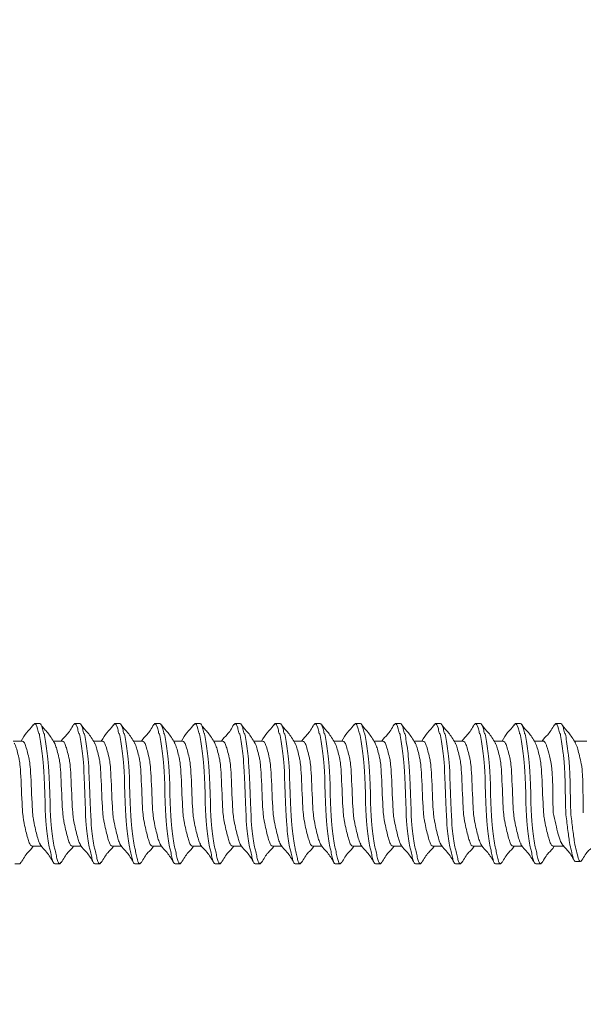
# Model space of a CAD drawing. Units: inches. Extents: x 0 to 36421, y -3 to 11861.
# Drawn here: x 36028 to 36029, y 11849 to 11850 of the extents above; entities that cross this region are included whole.
import ezdxf
from ezdxf.enums import TextEntityAlignment as Align

# ---------------------------------------------------------------- set-up
doc = ezdxf.new("R2018")
doc.units = ezdxf.units.IN
doc.header["$MEASUREMENT"] = 0
doc.linetypes.add('SLD-Solid', pattern=[0])
doc.layers.get('0').update_dxf_attribs({"lineweight": 0})
doc.styles.get("Standard").update_dxf_attribs({"font": 'arial.ttf'})

# ---------------------------------------------------------------- blocks, each defined once
blk = doc.blocks.new('*U1009')
at = {"lineweight": 0, "flags": 104}
for tag, p in [('FASTOC2', (-0.06304, 0.12524)), ('FASTOC3', (-0.06094, -0.03322))]:
    blk.add_attdef(tag, text='', height=0.09375, dxfattribs=at).set_placement(p, align=Align.TOP_RIGHT)
at = {"lineweight": 0}
blk.add_attdef('1', text='', height=0.09375, dxfattribs=at).set_placement((0.14394, -0.04494), align=Align.CENTER)
blk = doc.blocks.new('*U1048')
at = {"lineweight": 0, "flags": 104}
for tag, p in [('FASTOC2', (-0.06304, 0.12524)), ('FASTOC3', (-0.06094, -0.03322))]:
    blk.add_attdef(tag, text='', height=0.09375, dxfattribs=at).set_placement(p, align=Align.TOP_RIGHT)
at = {"lineweight": 0}
blk.add_attdef('1', text='', height=0.09375, dxfattribs=at).set_placement((0.14394, -0.04494), align=Align.CENTER)
blk = doc.blocks.new('1_4-14x 2 PH #3 Pt')
at = {"color": 7, "linetype": 'SLD-Solid', "lineweight": 0}
for p, q in [((-0.125, -0.5805), (-0.125, -0.5716)), ((0.0938, -0.5849), (0.0938, -0.569)), ((-0.1222, -0.583), (-0.125, -0.5805)), ((-0.0938, -0.6028), (-0.0938, -0.6187)), ((0.125, -0.6073), (0.1222, -0.6047)), ((0.125, -0.6073), (0.125, -0.6162)), ((-0.125, -0.6519), (-0.125, -0.643)), ((0.0938, -0.6564), (0.0938, -0.6405)), ((-0.1222, -0.6544), (-0.125, -0.6519)), ((-0.0938, -0.6743), (-0.0938, -0.6902)), ((0.125, -0.6787), (0.1225, -0.6764)), ((0.125, -0.6787), (0.125, -0.6876)), ((-0.125, -0.7233), (-0.125, -0.7144)), ((0.0938, -0.7278), (0.0938, -0.7119)), ((-0.1223, -0.7258), (-0.125, -0.7233)), ((-0.0938, -0.7457), (-0.0938, -0.7616)), ((0.125, -0.7501), (0.1222, -0.7476)), ((0.125, -0.7501), (0.125, -0.7591)), ((-0.125, -0.7948), (-0.125, -0.7858)), ((0.0938, -0.7992), (0.0938, -0.7833)), ((-0.1222, -0.7973), (-0.125, -0.7948)), ((-0.0938, -0.8171), (-0.0938, -0.833)), ((0.125, -0.8216), (0.1225, -0.8193)), ((0.125, -0.8216), (0.125, -0.8305)), ((-0.125, -0.8662), (-0.125, -0.8573)), ((0.0938, -0.8706), (0.0938, -0.8547)), ((-0.1223, -0.8687), (-0.125, -0.8662)), ((-0.0938, -0.8885), (-0.0938, -0.9044)), ((0.125, -0.893), (0.1222, -0.8905)), ((0.125, -0.893), (0.125, -0.9019)), ((-0.125, -0.9376), (-0.125, -0.9287)), ((0.0938, -0.9421), (0.0938, -0.9262)), ((-0.1222, -0.9401), (-0.125, -0.9376)), ((-0.0938, -0.96), (-0.0938, -0.9759)), ((0.125, -0.9644), (0.1225, -0.9621)), ((0.125, -0.9644), (0.125, -0.9733)), ((-0.125, -1.0091), (-0.125, -1.0001)), ((0.0938, -1.0135), (0.0938, -0.9976)), ((-0.1223, -1.0115), (-0.125, -1.0091)), ((-0.0938, -1.0314), (-0.0938, -1.0473)), ((0.125, -1.0358), (0.1222, -1.0333)), ((0.125, -1.0358), (0.125, -1.0448)), ((0.0938, -1.0849), (0.0938, -1.069)), ((-0.125, -1.0805), (-0.125, -1.0716)), ((-0.1222, -1.083), (-0.125, -1.0805)), ((-0.0938, -1.1028), (-0.0938, -1.1187)), ((0.125, -1.1073), (0.1225, -1.105)), ((0.125, -1.1073), (0.125, -1.1162)), ((0.0938, -1.1564), (0.0938, -1.1405)), ((-0.125, -1.1519), (-0.125, -1.143)), ((-0.1223, -1.1544), (-0.125, -1.1519)), ((-0.0938, -1.1743), (-0.0938, -1.1902)), ((0.125, -1.1787), (0.1222, -1.1762)), ((0.125, -1.1787), (0.125, -1.1876)), ((-0.125, -1.2233), (-0.125, -1.2144)), ((-0.1222, -1.2259), (-0.125, -1.2233)), ((0.0938, -1.2278), (0.0938, -1.2119)), ((-0.0938, -1.2457), (-0.0938, -1.2616)), ((0.125, -1.2501), (0.1225, -1.2478)), ((0.125, -1.2501), (0.125, -1.2591)), ((-0.125, -1.2948), (-0.125, -1.2858)), ((-0.1223, -1.2972), (-0.125, -1.2948)), ((0.0938, -1.2992), (0.0938, -1.2833)), ((-0.0938, -1.3171), (-0.0938, -1.333)), ((0.125, -1.3216), (0.1222, -1.319)), ((0.125, -1.3216), (0.125, -1.3305)), ((-0.125, -1.3662), (-0.125, -1.3573)), ((-0.1222, -1.3687), (-0.125, -1.3662)), ((0.0938, -1.3706), (0.0938, -1.3547)), ((-0.0938, -1.3885), (-0.0938, -1.4044)), ((0.125, -1.393), (0.1225, -1.3907)), ((0.125, -1.393), (0.125, -1.4019)), ((-0.125, -1.4376), (-0.125, -1.4287)), ((-0.1223, -1.4401), (-0.125, -1.4376)), ((0.0938, -1.4421), (0.0938, -1.4262)), ((-0.0938, -1.46), (-0.0938, -1.4759)), ((0.125, -1.4644), (0.1223, -1.4619)), ((0.125, -1.4644), (0.125, -1.4733)), ((-0.125, -1.5091), (-0.125, -1.5001)), ((-0.1225, -1.5113), (-0.125, -1.5091)), ((0.0938, -1.5135), (0.0938, -1.4976)), ((-0.0938, -1.5314), (-0.0938, -1.5491)), ((0.125, -1.5358), (0.1224, -1.5335)), ((0.125, -1.5358), (0.125, -1.5448)), ((-0.1209, -1.5712), (-0.1209, -1.5801)), ((0.0938, -1.5915), (0.0938, -1.569))]:
    blk.add_line(p, q, dxfattribs=at)
for points, knots in [([(-0.0938, -0.6028), (-0.0933, -0.6018), (-0.0925, -0.5997), (-0.0863, -0.5969), (-0.0768, -0.5941), (-0.0642, -0.5909), (-0.0495, -0.5878), (-0.0339, -0.585), (0.0495, -0.5822), (0.0642, -0.579), (0.0767, -0.5759), (0.0858, -0.5733), (0.0889, -0.5716), (0.0902, -0.5709)], [0, 0, 0, 0, 0.094818, 0.186178, 0.277537, 0.372356, 0.467174, 0.558533, 0.649893, 0.744711, 0.839529, 0.930889, 1, 1, 1, 1]), ([(-0.1228, -0.583), (-0.1161, -0.5869), (-0.1038, -0.5941), (-0.0992, -0.6014), (-0.0938, -0.6047)], [0, 0, 0, 0, 0.549363, 1, 1, 1, 1]), ([(-0.0902, -0.6168), (-0.0889, -0.6161), (-0.0858, -0.6144), (-0.0767, -0.6119), (-0.0642, -0.6087), (-0.0495, -0.6056), (-0.0339, -0.6028), (0.0495, -0.6), (0.0642, -0.5968), (0.0768, -0.5937), (0.0863, -0.5909), (0.0925, -0.5881), (0.0933, -0.586), (0.0938, -0.5849)], [0, 0, 0, 0, 0.069134, 0.160491, 0.255307, 0.350123, 0.44148, 0.532838, 0.627653, 0.722469, 0.813827, 0.905184, 1, 1, 1, 1]), ([(0.1228, -0.6047), (0.1161, -0.6008), (0.1113, -0.5936), (0.0992, -0.5863), (0.0938, -0.583)], [0, 0, 0, 0, 0.5462958, 1, 1, 1, 1]), ([(-0.125, -0.643), (-0.125, -0.6414), (-0.1223, -0.6398), (-0.1149, -0.6377), (-0.112, -0.637), (-0.1051, -0.6357), (-0.101, -0.635), (-0.0948, -0.6327), (-0.0835, -0.6311), (-0.0592, -0.6279), (-0.0462, -0.6264), (0.0462, -0.6238), (0.0592, -0.6223), (0.0835, -0.6192), (0.0948, -0.6176), (0.1085, -0.6153), (0.1051, -0.6146), (0.112, -0.6132), (0.1149, -0.6126), (0.1223, -0.6105), (0.125, -0.6089), (0.125, -0.6073)], [0, 0, 0, 0, 0.125, 0.125, 0.1875, 0.1875, 0.25, 0.25, 0.375, 0.375, 0.5, 0.5, 0.625, 0.625, 0.75, 0.75, 0.8125, 0.8125, 0.875, 0.875, 1, 1, 1, 1]), ([(-0.125, -0.6519), (-0.125, -0.6503), (-0.1223, -0.6487), (-0.1149, -0.6466), (-0.112, -0.646), (-0.1051, -0.6446), (-0.101, -0.6439), (-0.0948, -0.6416), (-0.0835, -0.64), (-0.0592, -0.6368), (-0.0462, -0.6353), (0.0462, -0.6328), (0.0592, -0.6313), (0.0835, -0.6281), (0.0948, -0.6265), (0.1085, -0.6242), (0.1051, -0.6235), (0.112, -0.6221), (0.1149, -0.6215), (0.1223, -0.6194), (0.125, -0.6178), (0.125, -0.6162)], [0, 0, 0, 0, 0.125, 0.125, 0.1875, 0.1875, 0.25, 0.25, 0.375, 0.375, 0.5, 0.5, 0.625, 0.625, 0.75, 0.75, 0.8125, 0.8125, 0.875, 0.875, 1, 1, 1, 1]), ([(-0.0904, -0.6167), (-0.097, -0.6207), (-0.1028, -0.6287), (-0.1162, -0.6366), (-0.1229, -0.6405)], [0, 0, 0, 0, 0.496836, 1, 1, 1, 1]), ([(0.0904, -0.6425), (0.097, -0.6385), (0.1103, -0.6305), (0.1162, -0.6226), (0.1229, -0.6186)], [0, 0, 0, 0, 0.496796, 1, 1, 1, 1]), ([(-0.0938, -0.6743), (-0.0933, -0.6732), (-0.0925, -0.6711), (-0.0863, -0.6683), (-0.0768, -0.6655), (-0.0642, -0.6624), (-0.0495, -0.6592), (-0.0339, -0.6564), (0.0495, -0.6536), (0.0642, -0.6504), (0.0767, -0.6473), (0.0858, -0.6447), (0.0889, -0.6431), (0.0902, -0.6424)], [0, 0, 0, 0, 0.094818, 0.186178, 0.277537, 0.372356, 0.467174, 0.558533, 0.649893, 0.744711, 0.839529, 0.930889, 1, 1, 1, 1]), ([(-0.1228, -0.6544), (-0.1161, -0.6584), (-0.1038, -0.6656), (-0.0992, -0.6729), (-0.0938, -0.6762)], [0, 0, 0, 0, 0.549363, 1, 1, 1, 1]), ([(-0.0909, -0.6886), (-0.0894, -0.6878), (-0.0861, -0.686), (-0.0767, -0.6833), (-0.0642, -0.6802), (-0.0495, -0.677), (-0.0339, -0.6742), (0.0495, -0.6714), (0.0642, -0.6683), (0.0768, -0.6651), (0.0863, -0.6623), (0.0925, -0.6595), (0.0933, -0.6574), (0.0938, -0.6564)], [0, 0, 0, 0, 0.079271, 0.169634, 0.263417, 0.3572, 0.447563, 0.537925, 0.631708, 0.725492, 0.815854, 0.906217, 1, 1, 1, 1]), ([(0.1232, -0.6764), (0.1165, -0.6725), (0.1041, -0.6652), (0.0993, -0.6578), (0.0938, -0.6544)], [0, 0, 0, 0, 0.544144, 1, 1, 1, 1]), ([(-0.125, -0.7144), (-0.125, -0.7128), (-0.1223, -0.7112), (-0.1149, -0.7091), (-0.112, -0.7085), (-0.1051, -0.7071), (-0.101, -0.7064), (-0.0948, -0.7041), (-0.0835, -0.7025), (-0.0592, -0.6993), (-0.0462, -0.6978), (0.0462, -0.6953), (0.0592, -0.6938), (0.0835, -0.6906), (0.0948, -0.689), (0.1085, -0.6867), (0.1051, -0.686), (0.112, -0.6846), (0.1149, -0.684), (0.1223, -0.6819), (0.125, -0.6803), (0.125, -0.6787)], [0, 0, 0, 0, 0.125, 0.125, 0.1875, 0.1875, 0.25, 0.25, 0.375, 0.375, 0.5, 0.5, 0.625, 0.625, 0.75, 0.75, 0.8125, 0.8125, 0.875, 0.875, 1, 1, 1, 1]), ([(-0.125, -0.7233), (-0.125, -0.7217), (-0.1223, -0.7202), (-0.1149, -0.718), (-0.112, -0.7174), (-0.1051, -0.7161), (-0.101, -0.7153), (-0.0948, -0.7131), (-0.0835, -0.7114), (-0.0592, -0.7083), (-0.0462, -0.7068), (0.0462, -0.7042), (0.0592, -0.7027), (0.0835, -0.6995), (0.0948, -0.6979), (0.1085, -0.6956), (0.1051, -0.6949), (0.112, -0.6936), (0.1149, -0.6929), (0.1223, -0.6908), (0.125, -0.6892), (0.125, -0.6876)], [0, 0, 0, 0, 0.125, 0.125, 0.1875, 0.1875, 0.25, 0.25, 0.375, 0.375, 0.5, 0.5, 0.625, 0.625, 0.75, 0.75, 0.8125, 0.8125, 0.875, 0.875, 1, 1, 1, 1]), ([(-0.091, -0.6885), (-0.0976, -0.6925), (-0.1033, -0.7004), (-0.1165, -0.7082), (-0.1232, -0.7121)], [0, 0, 0, 0, 0.4976559, 1, 1, 1, 1]), ([(0.0906, -0.7138), (0.0971, -0.7099), (0.1102, -0.7019), (0.1161, -0.6941), (0.1227, -0.6902)], [0, 0, 0, 0, 0.49755, 1, 1, 1, 1]), ([(-0.0938, -0.7457), (-0.0933, -0.7446), (-0.0925, -0.7425), (-0.0863, -0.7397), (-0.0768, -0.7369), (-0.0642, -0.7338), (-0.0495, -0.7306), (-0.0339, -0.7278), (0.0495, -0.725), (0.0642, -0.7219), (0.0767, -0.7187), (0.0859, -0.7161), (0.089, -0.7145), (0.0903, -0.7137)], [0, 0, 0, 0, 0.094617, 0.185783, 0.276949, 0.371566, 0.466183, 0.557349, 0.648515, 0.743132, 0.83775, 0.928916, 1, 1, 1, 1]), ([(-0.1229, -0.7258), (-0.1162, -0.7297), (-0.104, -0.7369), (-0.0993, -0.7443), (-0.0938, -0.7476)], [0, 0, 0, 0, 0.541971, 1, 1, 1, 1]), ([(-0.0902, -0.7597), (-0.0889, -0.759), (-0.0858, -0.7573), (-0.0767, -0.7547), (-0.0642, -0.7516), (-0.0495, -0.7484), (-0.0339, -0.7456), (0.0495, -0.7428), (0.0642, -0.7397), (0.0768, -0.7365), (0.0863, -0.7337), (0.0925, -0.7309), (0.0933, -0.7288), (0.0938, -0.7278)], [0, 0, 0, 0, 0.069134, 0.160491, 0.255307, 0.350123, 0.44148, 0.532838, 0.627653, 0.722469, 0.813827, 0.905184, 1, 1, 1, 1]), ([(0.1228, -0.7476), (0.1161, -0.7437), (0.1113, -0.7365), (0.0992, -0.7292), (0.0938, -0.7259)], [0, 0, 0, 0, 0.5462958, 1, 1, 1, 1]), ([(-0.125, -0.7858), (-0.125, -0.7842), (-0.1223, -0.7827), (-0.1149, -0.7805), (-0.112, -0.7799), (-0.1051, -0.7786), (-0.101, -0.7778), (-0.0948, -0.7756), (-0.0835, -0.7739), (-0.0592, -0.7708), (-0.0462, -0.7693), (0.0462, -0.7667), (0.0592, -0.7652), (0.0835, -0.762), (0.0948, -0.7604), (0.1085, -0.7581), (0.1051, -0.7574), (0.112, -0.7561), (0.1149, -0.7554), (0.1223, -0.7533), (0.125, -0.7517), (0.125, -0.7501)], [0, 0, 0, 0, 0.125, 0.125, 0.1875, 0.1875, 0.25, 0.25, 0.375, 0.375, 0.5, 0.5, 0.625, 0.625, 0.75, 0.75, 0.8125, 0.8125, 0.875, 0.875, 1, 1, 1, 1]), ([(-0.125, -0.7948), (-0.125, -0.7932), (-0.1223, -0.7916), (-0.1149, -0.7895), (-0.112, -0.7888), (-0.1051, -0.7875), (-0.101, -0.7868), (-0.0948, -0.7845), (-0.0835, -0.7829), (-0.0592, -0.7797), (-0.0462, -0.7782), (0.0462, -0.7756), (0.0592, -0.7741), (0.0835, -0.771), (0.0948, -0.7693), (0.1085, -0.7671), (0.1051, -0.7663), (0.112, -0.765), (0.1149, -0.7644), (0.1223, -0.7622), (0.125, -0.7606), (0.125, -0.7591)], [0, 0, 0, 0, 0.125, 0.125, 0.1875, 0.1875, 0.25, 0.25, 0.375, 0.375, 0.5, 0.5, 0.625, 0.625, 0.75, 0.75, 0.8125, 0.8125, 0.875, 0.875, 1, 1, 1, 1]), ([(-0.0904, -0.7596), (-0.097, -0.7636), (-0.1028, -0.7716), (-0.1162, -0.7794), (-0.1229, -0.7834)], [0, 0, 0, 0, 0.496836, 1, 1, 1, 1]), ([(0.0904, -0.7853), (0.097, -0.7813), (0.1103, -0.7733), (0.1162, -0.7654), (0.1229, -0.7615)], [0, 0, 0, 0, 0.496796, 1, 1, 1, 1]), ([(-0.0938, -0.8171), (-0.0933, -0.8161), (-0.0925, -0.814), (-0.0863, -0.8112), (-0.0768, -0.8084), (-0.0642, -0.8052), (-0.0495, -0.8021), (-0.0339, -0.7993), (0.0495, -0.7965), (0.0642, -0.7933), (0.0767, -0.7902), (0.0858, -0.7876), (0.0889, -0.7859), (0.0902, -0.7852)], [0, 0, 0, 0, 0.094818, 0.186178, 0.277537, 0.372356, 0.467174, 0.558533, 0.649893, 0.744711, 0.839529, 0.930889, 1, 1, 1, 1]), ([(-0.1228, -0.7973), (-0.1161, -0.8012), (-0.1038, -0.8084), (-0.0992, -0.8157), (-0.0938, -0.819)], [0, 0, 0, 0, 0.549363, 1, 1, 1, 1]), ([(-0.0909, -0.8314), (-0.0894, -0.8306), (-0.0861, -0.8288), (-0.0767, -0.8262), (-0.0642, -0.823), (-0.0495, -0.8199), (-0.0339, -0.8171), (0.0495, -0.8143), (0.0642, -0.8111), (0.0768, -0.808), (0.0863, -0.8052), (0.0925, -0.8024), (0.0933, -0.8003), (0.0938, -0.7992)], [0, 0, 0, 0, 0.079271, 0.169634, 0.263417, 0.3572, 0.447563, 0.537925, 0.631708, 0.725492, 0.815854, 0.906217, 1, 1, 1, 1]), ([(0.1232, -0.8193), (0.1165, -0.8153), (0.1041, -0.8081), (0.0993, -0.8007), (0.0938, -0.7973)], [0, 0, 0, 0, 0.544144, 1, 1, 1, 1]), ([(-0.125, -0.8573), (-0.125, -0.8557), (-0.1223, -0.8541), (-0.1149, -0.852), (-0.112, -0.8513), (-0.1051, -0.85), (-0.101, -0.8493), (-0.0948, -0.847), (-0.0835, -0.8454), (-0.0592, -0.8422), (-0.0462, -0.8407), (0.0462, -0.8381), (0.0592, -0.8366), (0.0835, -0.8335), (0.0948, -0.8318), (0.1085, -0.8296), (0.1051, -0.8288), (0.112, -0.8275), (0.1149, -0.8269), (0.1223, -0.8247), (0.125, -0.8231), (0.125, -0.8216)], [0, 0, 0, 0, 0.125, 0.125, 0.1875, 0.1875, 0.25, 0.25, 0.375, 0.375, 0.5, 0.5, 0.625, 0.625, 0.75, 0.75, 0.8125, 0.8125, 0.875, 0.875, 1, 1, 1, 1]), ([(-0.125, -0.8662), (-0.125, -0.8646), (-0.1223, -0.863), (-0.1149, -0.8609), (-0.112, -0.8603), (-0.1051, -0.8589), (-0.101, -0.8582), (-0.0948, -0.8559), (-0.0835, -0.8543), (-0.0592, -0.8511), (-0.0462, -0.8496), (0.0462, -0.8471), (0.0592, -0.8455), (0.0835, -0.8424), (0.0948, -0.8408), (0.1085, -0.8385), (0.1051, -0.8378), (0.112, -0.8364), (0.1149, -0.8358), (0.1223, -0.8337), (0.125, -0.8321), (0.125, -0.8305)], [0, 0, 0, 0, 0.125, 0.125, 0.1875, 0.1875, 0.25, 0.25, 0.375, 0.375, 0.5, 0.5, 0.625, 0.625, 0.75, 0.75, 0.8125, 0.8125, 0.875, 0.875, 1, 1, 1, 1]), ([(-0.091, -0.8314), (-0.0976, -0.8353), (-0.1033, -0.8432), (-0.1165, -0.8511), (-0.1232, -0.855)], [0, 0, 0, 0, 0.4976559, 1, 1, 1, 1]), ([(0.0906, -0.8567), (0.0971, -0.8527), (0.1102, -0.8448), (0.1161, -0.8369), (0.1227, -0.833)], [0, 0, 0, 0, 0.49755, 1, 1, 1, 1]), ([(-0.0938, -0.8885), (-0.0933, -0.8875), (-0.0925, -0.8854), (-0.0863, -0.8826), (-0.0768, -0.8798), (-0.0642, -0.8766), (-0.0495, -0.8735), (-0.0339, -0.8707), (0.0495, -0.8679), (0.0642, -0.8647), (0.0767, -0.8616), (0.0859, -0.859), (0.089, -0.8573), (0.0903, -0.8566)], [0, 0, 0, 0, 0.094617, 0.185783, 0.276949, 0.371566, 0.466183, 0.557349, 0.648515, 0.743132, 0.83775, 0.928916, 1, 1, 1, 1]), ([(-0.1229, -0.8687), (-0.1162, -0.8726), (-0.104, -0.8798), (-0.0993, -0.8871), (-0.0938, -0.8905)], [0, 0, 0, 0, 0.541971, 1, 1, 1, 1]), ([(-0.0902, -0.9025), (-0.0889, -0.9018), (-0.0858, -0.9002), (-0.0767, -0.8976), (-0.0642, -0.8944), (-0.0495, -0.8913), (-0.0339, -0.8885), (0.0495, -0.8857), (0.0642, -0.8825), (0.0768, -0.8794), (0.0863, -0.8766), (0.0925, -0.8738), (0.0933, -0.8717), (0.0938, -0.8706)], [0, 0, 0, 0, 0.069134, 0.160491, 0.255307, 0.350123, 0.44148, 0.532838, 0.627653, 0.722469, 0.813827, 0.905184, 1, 1, 1, 1]), ([(0.1228, -0.8905), (0.1161, -0.8865), (0.1113, -0.8793), (0.0992, -0.872), (0.0938, -0.8687)], [0, 0, 0, 0, 0.5462958, 1, 1, 1, 1]), ([(-0.125, -0.9287), (-0.125, -0.9271), (-0.1223, -0.9255), (-0.1149, -0.9234), (-0.112, -0.9228), (-0.1051, -0.9214), (-0.101, -0.9207), (-0.0948, -0.9184), (-0.0835, -0.9168), (-0.0592, -0.9136), (-0.0462, -0.9121), (0.0462, -0.9096), (0.0592, -0.908), (0.0835, -0.9049), (0.0948, -0.9033), (0.1085, -0.901), (0.1051, -0.9003), (0.112, -0.8989), (0.1149, -0.8983), (0.1223, -0.8962), (0.125, -0.8946), (0.125, -0.893)], [0, 0, 0, 0, 0.125, 0.125, 0.1875, 0.1875, 0.25, 0.25, 0.375, 0.375, 0.5, 0.5, 0.625, 0.625, 0.75, 0.75, 0.8125, 0.8125, 0.875, 0.875, 1, 1, 1, 1]), ([(-0.125, -0.9376), (-0.125, -0.936), (-0.1223, -0.9344), (-0.1149, -0.9323), (-0.112, -0.9317), (-0.1051, -0.9303), (-0.101, -0.9296), (-0.0948, -0.9273), (-0.0835, -0.9257), (-0.0592, -0.9226), (-0.0462, -0.9211), (0.0462, -0.9185), (0.0592, -0.917), (0.0835, -0.9138), (0.0948, -0.9122), (0.1085, -0.9099), (0.1051, -0.9092), (0.112, -0.9078), (0.1149, -0.9072), (0.1223, -0.9051), (0.125, -0.9035), (0.125, -0.9019)], [0, 0, 0, 0, 0.125, 0.125, 0.1875, 0.1875, 0.25, 0.25, 0.375, 0.375, 0.5, 0.5, 0.625, 0.625, 0.75, 0.75, 0.8125, 0.8125, 0.875, 0.875, 1, 1, 1, 1]), ([(-0.0904, -0.9024), (-0.097, -0.9064), (-0.1028, -0.9144), (-0.1162, -0.9223), (-0.1229, -0.9263)], [0, 0, 0, 0, 0.496836, 1, 1, 1, 1]), ([(0.0904, -0.9282), (0.097, -0.9242), (0.1103, -0.9162), (0.1162, -0.9083), (0.1229, -0.9043)], [0, 0, 0, 0, 0.496796, 1, 1, 1, 1]), ([(-0.0938, -0.96), (-0.0933, -0.9589), (-0.0925, -0.9568), (-0.0863, -0.954), (-0.0768, -0.9512), (-0.0642, -0.9481), (-0.0495, -0.9449), (-0.0339, -0.9421), (0.0495, -0.9393), (0.0642, -0.9362), (0.0767, -0.933), (0.0858, -0.9304), (0.0889, -0.9288), (0.0902, -0.9281)], [0, 0, 0, 0, 0.094818, 0.186178, 0.277537, 0.372356, 0.467174, 0.558533, 0.649893, 0.744711, 0.839529, 0.930889, 1, 1, 1, 1]), ([(-0.1228, -0.9401), (-0.1161, -0.9441), (-0.1038, -0.9513), (-0.0992, -0.9586), (-0.0938, -0.9619)], [0, 0, 0, 0, 0.549363, 1, 1, 1, 1]), ([(-0.0909, -0.9743), (-0.0894, -0.9735), (-0.0861, -0.9717), (-0.0767, -0.969), (-0.0642, -0.9659), (-0.0495, -0.9627), (-0.0339, -0.9599), (0.0495, -0.9571), (0.0642, -0.954), (0.0768, -0.9508), (0.0863, -0.948), (0.0925, -0.9452), (0.0933, -0.9431), (0.0938, -0.9421)], [0, 0, 0, 0, 0.079271, 0.169634, 0.263417, 0.3572, 0.447563, 0.537925, 0.631708, 0.725492, 0.815854, 0.906217, 1, 1, 1, 1]), ([(0.1232, -0.9621), (0.1165, -0.9582), (0.1041, -0.9509), (0.0993, -0.9435), (0.0938, -0.9401)], [0, 0, 0, 0, 0.544144, 1, 1, 1, 1]), ([(-0.125, -1.0001), (-0.125, -0.9985), (-0.1223, -0.9969), (-0.1149, -0.9948), (-0.112, -0.9942), (-0.1051, -0.9928), (-0.101, -0.9921), (-0.0948, -0.9898), (-0.0835, -0.9882), (-0.0592, -0.9851), (-0.0462, -0.9836), (0.0462, -0.981), (0.0592, -0.9795), (0.0835, -0.9763), (0.0948, -0.9747), (0.1085, -0.9724), (0.1051, -0.9717), (0.112, -0.9703), (0.1149, -0.9697), (0.1223, -0.9676), (0.125, -0.966), (0.125, -0.9644)], [0, 0, 0, 0, 0.125, 0.125, 0.1875, 0.1875, 0.25, 0.25, 0.375, 0.375, 0.5, 0.5, 0.625, 0.625, 0.75, 0.75, 0.8125, 0.8125, 0.875, 0.875, 1, 1, 1, 1]), ([(-0.125, -1.0091), (-0.125, -1.0075), (-0.1223, -1.0059), (-0.1149, -1.0037), (-0.112, -1.0031), (-0.1051, -1.0018), (-0.101, -1.001), (-0.0948, -0.9988), (-0.0835, -0.9971), (-0.0592, -0.994), (-0.0462, -0.9925), (0.0462, -0.9899), (0.0592, -0.9884), (0.0835, -0.9853), (0.0948, -0.9836), (0.1085, -0.9814), (0.1051, -0.9806), (0.112, -0.9793), (0.1149, -0.9786), (0.1223, -0.9765), (0.125, -0.9749), (0.125, -0.9733)], [0, 0, 0, 0, 0.125, 0.125, 0.1875, 0.1875, 0.25, 0.25, 0.375, 0.375, 0.5, 0.5, 0.625, 0.625, 0.75, 0.75, 0.8125, 0.8125, 0.875, 0.875, 1, 1, 1, 1]), ([(-0.091, -0.9742), (-0.0976, -0.9782), (-0.1033, -0.9861), (-0.1165, -0.9939), (-0.1232, -0.9979)], [0, 0, 0, 0, 0.4976559, 1, 1, 1, 1]), ([(0.0906, -0.9995), (0.0971, -0.9956), (0.1102, -0.9876), (0.1161, -0.9798), (0.1227, -0.9759)], [0, 0, 0, 0, 0.49755, 1, 1, 1, 1]), ([(-0.0938, -1.0314), (-0.0933, -1.0303), (-0.0925, -1.0283), (-0.0863, -1.0254), (-0.0768, -1.0226), (-0.0642, -1.0195), (-0.0495, -1.0163), (-0.0339, -1.0135), (0.0495, -1.0107), (0.0642, -1.0076), (0.0767, -1.0044), (0.0859, -1.0019), (0.089, -1.0002), (0.0903, -0.9994)], [0, 0, 0, 0, 0.094617, 0.185783, 0.276949, 0.371566, 0.466183, 0.557349, 0.648515, 0.743132, 0.83775, 0.928916, 1, 1, 1, 1]), ([(-0.1229, -1.0115), (-0.1162, -1.0154), (-0.104, -1.0227), (-0.0993, -1.03), (-0.0938, -1.0333)], [0, 0, 0, 0, 0.541971, 1, 1, 1, 1]), ([(-0.0902, -1.0454), (-0.0889, -1.0447), (-0.0858, -1.043), (-0.0767, -1.0405), (-0.0642, -1.0373), (-0.0495, -1.0342), (-0.0339, -1.0314), (0.0495, -1.0285), (0.0642, -1.0254), (0.0768, -1.0223), (0.0863, -1.0194), (0.0925, -1.0166), (0.0933, -1.0146), (0.0938, -1.0135)], [0, 0, 0, 0, 0.069134, 0.160491, 0.255307, 0.350123, 0.44148, 0.532838, 0.627653, 0.722469, 0.813827, 0.905184, 1, 1, 1, 1]), ([(0.1228, -1.0333), (0.1161, -1.0294), (0.1113, -1.0222), (0.0992, -1.0149), (0.0938, -1.0116)], [0, 0, 0, 0, 0.5462958, 1, 1, 1, 1]), ([(-0.125, -1.0716), (-0.125, -1.07), (-0.1223, -1.0684), (-0.1149, -1.0662), (-0.112, -1.0656), (-0.1051, -1.0643), (-0.101, -1.0635), (-0.0948, -1.0613), (-0.0835, -1.0596), (-0.0592, -1.0565), (-0.0462, -1.055), (0.0462, -1.0524), (0.0592, -1.0509), (0.0835, -1.0478), (0.0948, -1.0461), (0.1085, -1.0439), (0.1051, -1.0431), (0.112, -1.0418), (0.1149, -1.0411), (0.1223, -1.039), (0.125, -1.0374), (0.125, -1.0358)], [0, 0, 0, 0, 0.125, 0.125, 0.1875, 0.1875, 0.25, 0.25, 0.375, 0.375, 0.5, 0.5, 0.625, 0.625, 0.75, 0.75, 0.8125, 0.8125, 0.875, 0.875, 1, 1, 1, 1]), ([(-0.125, -1.0805), (-0.125, -1.0789), (-0.1223, -1.0773), (-0.1149, -1.0752), (-0.112, -1.0745), (-0.1051, -1.0732), (-0.101, -1.0725), (-0.0948, -1.0702), (-0.0835, -1.0686), (-0.0592, -1.0654), (-0.0462, -1.0639), (0.0462, -1.0613), (0.0592, -1.0598), (0.0835, -1.0567), (0.0948, -1.0551), (0.1085, -1.0528), (0.1051, -1.0521), (0.112, -1.0507), (0.1149, -1.0501), (0.1223, -1.048), (0.125, -1.0464), (0.125, -1.0448)], [0, 0, 0, 0, 0.125, 0.125, 0.1875, 0.1875, 0.25, 0.25, 0.375, 0.375, 0.5, 0.5, 0.625, 0.625, 0.75, 0.75, 0.8125, 0.8125, 0.875, 0.875, 1, 1, 1, 1]), ([(-0.0904, -1.0453), (-0.097, -1.0493), (-0.1028, -1.0573), (-0.1162, -1.0652), (-0.1229, -1.0691)], [0, 0, 0, 0, 0.496836, 1, 1, 1, 1]), ([(0.0904, -1.071), (0.097, -1.0671), (0.1103, -1.059), (0.1162, -1.0512), (0.1229, -1.0472)], [0, 0, 0, 0, 0.496796, 1, 1, 1, 1]), ([(-0.1228, -1.083), (-0.1161, -1.0869), (-0.1038, -1.0941), (-0.0992, -1.1014), (-0.0938, -1.1047)], [0, 0, 0, 0, 0.549363, 1, 1, 1, 1]), ([(-0.0938, -1.1028), (-0.0933, -1.1018), (-0.0925, -1.0997), (-0.0863, -1.0969), (-0.0768, -1.0941), (-0.0642, -1.0909), (-0.0495, -1.0878), (-0.0339, -1.085), (0.0495, -1.0822), (0.0642, -1.079), (0.0767, -1.0759), (0.0858, -1.0733), (0.0889, -1.0716), (0.0902, -1.0709)], [0, 0, 0, 0, 0.094818, 0.186178, 0.277537, 0.372356, 0.467174, 0.558533, 0.649893, 0.744711, 0.839529, 0.930889, 1, 1, 1, 1]), ([(-0.0909, -1.1172), (-0.0894, -1.1163), (-0.0861, -1.1146), (-0.0767, -1.1119), (-0.0642, -1.1087), (-0.0495, -1.1056), (-0.0339, -1.1028), (0.0495, -1.1), (0.0642, -1.0968), (0.0768, -1.0937), (0.0863, -1.0909), (0.0925, -1.0881), (0.0933, -1.086), (0.0938, -1.0849)], [0, 0, 0, 0, 0.079271, 0.169634, 0.263417, 0.3572, 0.447563, 0.537925, 0.631708, 0.725492, 0.815854, 0.906217, 1, 1, 1, 1]), ([(0.1232, -1.105), (0.1165, -1.101), (0.1041, -1.0938), (0.0993, -1.0864), (0.0938, -1.083)], [0, 0, 0, 0, 0.544144, 1, 1, 1, 1]), ([(-0.125, -1.143), (-0.125, -1.1414), (-0.1223, -1.1398), (-0.1149, -1.1377), (-0.112, -1.137), (-0.1051, -1.1357), (-0.101, -1.135), (-0.0948, -1.1327), (-0.0835, -1.1311), (-0.0592, -1.1279), (-0.0462, -1.1264), (0.0462, -1.1238), (0.0592, -1.1223), (0.0835, -1.1192), (0.0948, -1.1176), (0.1085, -1.1153), (0.1051, -1.1146), (0.112, -1.1132), (0.1149, -1.1126), (0.1223, -1.1105), (0.125, -1.1089), (0.125, -1.1073)], [0, 0, 0, 0, 0.125, 0.125, 0.1875, 0.1875, 0.25, 0.25, 0.375, 0.375, 0.5, 0.5, 0.625, 0.625, 0.75, 0.75, 0.8125, 0.8125, 0.875, 0.875, 1, 1, 1, 1]), ([(-0.125, -1.1519), (-0.125, -1.1503), (-0.1223, -1.1487), (-0.1149, -1.1466), (-0.112, -1.146), (-0.1051, -1.1446), (-0.101, -1.1439), (-0.0948, -1.1416), (-0.0835, -1.14), (-0.0592, -1.1368), (-0.0462, -1.1353), (0.0462, -1.1328), (0.0592, -1.1313), (0.0835, -1.1281), (0.0948, -1.1265), (0.1085, -1.1242), (0.1051, -1.1235), (0.112, -1.1221), (0.1149, -1.1215), (0.1223, -1.1194), (0.125, -1.1178), (0.125, -1.1162)], [0, 0, 0, 0, 0.125, 0.125, 0.1875, 0.1875, 0.25, 0.25, 0.375, 0.375, 0.5, 0.5, 0.625, 0.625, 0.75, 0.75, 0.8125, 0.8125, 0.875, 0.875, 1, 1, 1, 1]), ([(-0.091, -1.1171), (-0.0976, -1.121), (-0.1033, -1.129), (-0.1165, -1.1368), (-0.1232, -1.1407)], [0, 0, 0, 0, 0.4976559, 1, 1, 1, 1]), ([(0.0906, -1.1424), (0.0971, -1.1384), (0.1102, -1.1305), (0.1161, -1.1227), (0.1227, -1.1187)], [0, 0, 0, 0, 0.49755, 1, 1, 1, 1]), ([(-0.1229, -1.1544), (-0.1162, -1.1583), (-0.104, -1.1655), (-0.0993, -1.1728), (-0.0938, -1.1762)], [0, 0, 0, 0, 0.541971, 1, 1, 1, 1]), ([(-0.0938, -1.1743), (-0.0933, -1.1732), (-0.0925, -1.1711), (-0.0863, -1.1683), (-0.0768, -1.1655), (-0.0642, -1.1624), (-0.0495, -1.1592), (-0.0339, -1.1564), (0.0495, -1.1536), (0.0642, -1.1504), (0.0767, -1.1473), (0.0859, -1.1447), (0.089, -1.143), (0.0903, -1.1423)], [0, 0, 0, 0, 0.094617, 0.185783, 0.276949, 0.371566, 0.466183, 0.557349, 0.648515, 0.743132, 0.83775, 0.928916, 1, 1, 1, 1]), ([(-0.0902, -1.1882), (-0.0889, -1.1875), (-0.0858, -1.1859), (-0.0767, -1.1833), (-0.0642, -1.1802), (-0.0495, -1.177), (-0.0339, -1.1742), (0.0495, -1.1714), (0.0642, -1.1683), (0.0768, -1.1651), (0.0863, -1.1623), (0.0925, -1.1595), (0.0933, -1.1574), (0.0938, -1.1564)], [0, 0, 0, 0, 0.069134, 0.160491, 0.255307, 0.350123, 0.44148, 0.532838, 0.627653, 0.722469, 0.813827, 0.905184, 1, 1, 1, 1]), ([(0.1228, -1.1762), (0.1161, -1.1722), (0.1113, -1.165), (0.0992, -1.1577), (0.0938, -1.1544)], [0, 0, 0, 0, 0.5462958, 1, 1, 1, 1]), ([(-0.125, -1.2144), (-0.125, -1.2128), (-0.1223, -1.2112), (-0.1149, -1.2091), (-0.112, -1.2085), (-0.1051, -1.2071), (-0.101, -1.2064), (-0.0948, -1.2041), (-0.0835, -1.2025), (-0.0592, -1.1993), (-0.0462, -1.1978), (0.0462, -1.1953), (0.0592, -1.1938), (0.0835, -1.1906), (0.0948, -1.189), (0.1085, -1.1867), (0.1051, -1.186), (0.112, -1.1846), (0.1149, -1.184), (0.1223, -1.1819), (0.125, -1.1803), (0.125, -1.1787)], [0, 0, 0, 0, 0.125, 0.125, 0.1875, 0.1875, 0.25, 0.25, 0.375, 0.375, 0.5, 0.5, 0.625, 0.625, 0.75, 0.75, 0.8125, 0.8125, 0.875, 0.875, 1, 1, 1, 1]), ([(-0.125, -1.2233), (-0.125, -1.2217), (-0.1223, -1.2202), (-0.1149, -1.218), (-0.112, -1.2174), (-0.1051, -1.216), (-0.101, -1.2153), (-0.0948, -1.2131), (-0.0835, -1.2114), (-0.0592, -1.2083), (-0.0462, -1.2068), (0.0462, -1.2042), (0.0592, -1.2027), (0.0835, -1.1995), (0.0948, -1.1979), (0.1085, -1.1956), (0.1051, -1.1949), (0.112, -1.1936), (0.1149, -1.1929), (0.1223, -1.1908), (0.125, -1.1892), (0.125, -1.1876)], [0, 0, 0, 0, 0.125, 0.125, 0.1875, 0.1875, 0.25, 0.25, 0.375, 0.375, 0.5, 0.5, 0.625, 0.625, 0.75, 0.75, 0.8125, 0.8125, 0.875, 0.875, 1, 1, 1, 1]), ([(-0.0904, -1.1881), (-0.097, -1.1921), (-0.1028, -1.2001), (-0.1162, -1.208), (-0.1229, -1.212)], [0, 0, 0, 0, 0.496836, 1, 1, 1, 1]), ([(0.0904, -1.2139), (0.097, -1.2099), (0.1103, -1.2019), (0.1162, -1.194), (0.1229, -1.1901)], [0, 0, 0, 0, 0.496796, 1, 1, 1, 1]), ([(-0.1228, -1.2259), (-0.1161, -1.2298), (-0.1038, -1.237), (-0.0992, -1.2443), (-0.0938, -1.2476)], [0, 0, 0, 0, 0.549363, 1, 1, 1, 1]), ([(-0.0938, -1.2457), (-0.0933, -1.2446), (-0.0925, -1.2425), (-0.0863, -1.2397), (-0.0768, -1.2369), (-0.0642, -1.2338), (-0.0495, -1.2306), (-0.0339, -1.2278), (0.0495, -1.225), (0.0642, -1.2219), (0.0767, -1.2187), (0.0858, -1.2162), (0.0889, -1.2145), (0.0902, -1.2138)], [0, 0, 0, 0, 0.094818, 0.186178, 0.277537, 0.372356, 0.467174, 0.558533, 0.649893, 0.744711, 0.839529, 0.930889, 1, 1, 1, 1]), ([(-0.0909, -1.26), (-0.0894, -1.2592), (-0.0861, -1.2574), (-0.0767, -1.2547), (-0.0642, -1.2516), (-0.0495, -1.2484), (-0.0339, -1.2456), (0.0495, -1.2428), (0.0642, -1.2397), (0.0768, -1.2365), (0.0863, -1.2337), (0.0925, -1.2309), (0.0933, -1.2288), (0.0938, -1.2278)], [0, 0, 0, 0, 0.079271, 0.169634, 0.263417, 0.3572, 0.447563, 0.537925, 0.631708, 0.725492, 0.815854, 0.906217, 1, 1, 1, 1]), ([(0.1232, -1.2479), (0.1165, -1.2439), (0.1041, -1.2366), (0.0993, -1.2292), (0.0938, -1.2259)], [0, 0, 0, 0, 0.544144, 1, 1, 1, 1]), ([(-0.125, -1.2858), (-0.125, -1.2842), (-0.1223, -1.2827), (-0.1149, -1.2805), (-0.112, -1.2799), (-0.1051, -1.2785), (-0.101, -1.2778), (-0.0948, -1.2756), (-0.0835, -1.2739), (-0.0592, -1.2708), (-0.0462, -1.2693), (0.0462, -1.2667), (0.0592, -1.2652), (0.0835, -1.262), (0.0948, -1.2604), (0.1085, -1.2581), (0.1051, -1.2574), (0.112, -1.2561), (0.1149, -1.2554), (0.1223, -1.2533), (0.125, -1.2517), (0.125, -1.2501)], [0, 0, 0, 0, 0.125, 0.125, 0.1875, 0.1875, 0.25, 0.25, 0.375, 0.375, 0.5, 0.5, 0.625, 0.625, 0.75, 0.75, 0.8125, 0.8125, 0.875, 0.875, 1, 1, 1, 1]), ([(-0.125, -1.2948), (-0.125, -1.2932), (-0.1223, -1.2916), (-0.1149, -1.2895), (-0.112, -1.2888), (-0.1051, -1.2875), (-0.101, -1.2868), (-0.0948, -1.2845), (-0.0835, -1.2829), (-0.0592, -1.2797), (-0.0462, -1.2782), (0.0462, -1.2756), (0.0592, -1.2741), (0.0835, -1.271), (0.0948, -1.2693), (0.1085, -1.2671), (0.1051, -1.2663), (0.112, -1.265), (0.1149, -1.2644), (0.1223, -1.2622), (0.125, -1.2606), (0.125, -1.2591)], [0, 0, 0, 0, 0.125, 0.125, 0.1875, 0.1875, 0.25, 0.25, 0.375, 0.375, 0.5, 0.5, 0.625, 0.625, 0.75, 0.75, 0.8125, 0.8125, 0.875, 0.875, 1, 1, 1, 1]), ([(-0.091, -1.2599), (-0.0976, -1.2639), (-0.1033, -1.2718), (-0.1165, -1.2796), (-0.1232, -1.2836)], [0, 0, 0, 0, 0.4976559, 1, 1, 1, 1]), ([(0.0906, -1.2852), (0.0971, -1.2813), (0.1102, -1.2734), (0.1161, -1.2655), (0.1227, -1.2616)], [0, 0, 0, 0, 0.49755, 1, 1, 1, 1]), ([(-0.1229, -1.2972), (-0.1162, -1.3011), (-0.104, -1.3084), (-0.0993, -1.3157), (-0.0938, -1.319)], [0, 0, 0, 0, 0.541971, 1, 1, 1, 1]), ([(-0.0938, -1.3171), (-0.0933, -1.3161), (-0.0925, -1.314), (-0.0863, -1.3112), (-0.0768, -1.3084), (-0.0642, -1.3052), (-0.0495, -1.3021), (-0.0339, -1.2993), (0.0495, -1.2965), (0.0642, -1.2933), (0.0767, -1.2902), (0.0859, -1.2876), (0.089, -1.2859), (0.0903, -1.2852)], [0, 0, 0, 0, 0.094617, 0.185783, 0.276949, 0.371566, 0.466183, 0.557349, 0.648515, 0.743132, 0.83775, 0.928916, 1, 1, 1, 1]), ([(0.1228, -1.319), (0.1161, -1.3151), (0.1113, -1.3079), (0.0992, -1.3006), (0.0938, -1.2973)], [0, 0, 0, 0, 0.5462958, 1, 1, 1, 1]), ([(-0.0902, -1.3311), (-0.0889, -1.3304), (-0.0858, -1.3287), (-0.0767, -1.3262), (-0.0642, -1.323), (-0.0495, -1.3199), (-0.0339, -1.3171), (0.0495, -1.3143), (0.0642, -1.3111), (0.0768, -1.308), (0.0863, -1.3052), (0.0925, -1.3024), (0.0933, -1.3003), (0.0938, -1.2992)], [0, 0, 0, 0, 0.069134, 0.160491, 0.255307, 0.350123, 0.44148, 0.532838, 0.627653, 0.722469, 0.813827, 0.905184, 1, 1, 1, 1]), ([(-0.125, -1.3573), (-0.125, -1.3557), (-0.1223, -1.3541), (-0.1149, -1.352), (-0.112, -1.3513), (-0.1051, -1.35), (-0.101, -1.3493), (-0.0948, -1.347), (-0.0835, -1.3454), (-0.0592, -1.3422), (-0.0462, -1.3407), (0.0462, -1.3381), (0.0592, -1.3366), (0.0835, -1.3335), (0.0948, -1.3318), (0.1085, -1.3296), (0.1051, -1.3288), (0.112, -1.3275), (0.1149, -1.3269), (0.1223, -1.3247), (0.125, -1.3231), (0.125, -1.3216)], [0, 0, 0, 0, 0.125, 0.125, 0.1875, 0.1875, 0.25, 0.25, 0.375, 0.375, 0.5, 0.5, 0.625, 0.625, 0.75, 0.75, 0.8125, 0.8125, 0.875, 0.875, 1, 1, 1, 1]), ([(-0.125, -1.3662), (-0.125, -1.3646), (-0.1223, -1.363), (-0.1149, -1.3609), (-0.112, -1.3603), (-0.1051, -1.3589), (-0.101, -1.3582), (-0.0948, -1.3559), (-0.0835, -1.3543), (-0.0592, -1.3511), (-0.0462, -1.3496), (0.0462, -1.3471), (0.0592, -1.3455), (0.0835, -1.3424), (0.0948, -1.3408), (0.1085, -1.3385), (0.1051, -1.3378), (0.112, -1.3364), (0.1149, -1.3358), (0.1223, -1.3337), (0.125, -1.3321), (0.125, -1.3305)], [0, 0, 0, 0, 0.125, 0.125, 0.1875, 0.1875, 0.25, 0.25, 0.375, 0.375, 0.5, 0.5, 0.625, 0.625, 0.75, 0.75, 0.8125, 0.8125, 0.875, 0.875, 1, 1, 1, 1]), ([(-0.0904, -1.331), (-0.097, -1.335), (-0.1028, -1.343), (-0.1162, -1.3509), (-0.1229, -1.3548)], [0, 0, 0, 0, 0.496836, 1, 1, 1, 1]), ([(0.0904, -1.3567), (0.097, -1.3528), (0.1103, -1.3448), (0.1162, -1.3369), (0.1229, -1.3329)], [0, 0, 0, 0, 0.496796, 1, 1, 1, 1]), ([(-0.1228, -1.3687), (-0.1161, -1.3727), (-0.1038, -1.3799), (-0.0992, -1.3872), (-0.0938, -1.3905)], [0, 0, 0, 0, 0.549363, 1, 1, 1, 1]), ([(-0.0938, -1.3885), (-0.0933, -1.3875), (-0.0925, -1.3854), (-0.0863, -1.3826), (-0.0768, -1.3798), (-0.0642, -1.3766), (-0.0495, -1.3735), (-0.0339, -1.3707), (0.0495, -1.3679), (0.0642, -1.3647), (0.0767, -1.3616), (0.0858, -1.359), (0.0889, -1.3574), (0.0902, -1.3566)], [0, 0, 0, 0, 0.094818, 0.186178, 0.277537, 0.372356, 0.467174, 0.558533, 0.649893, 0.744711, 0.839529, 0.930889, 1, 1, 1, 1]), ([(0.1232, -1.3907), (0.1165, -1.3868), (0.1041, -1.3795), (0.0993, -1.3721), (0.0938, -1.3687)], [0, 0, 0, 0, 0.544144, 1, 1, 1, 1]), ([(-0.0909, -1.4029), (-0.0894, -1.402), (-0.0861, -1.4003), (-0.0767, -1.3976), (-0.0642, -1.3944), (-0.0495, -1.3913), (-0.0339, -1.3885), (0.0495, -1.3857), (0.0642, -1.3825), (0.0768, -1.3794), (0.0863, -1.3766), (0.0925, -1.3738), (0.0933, -1.3717), (0.0938, -1.3706)], [0, 0, 0, 0, 0.079271, 0.169634, 0.263417, 0.3572, 0.447563, 0.537925, 0.631708, 0.725492, 0.815854, 0.906217, 1, 1, 1, 1]), ([(-0.125, -1.4287), (-0.125, -1.4271), (-0.1223, -1.4255), (-0.1149, -1.4234), (-0.112, -1.4228), (-0.1051, -1.4214), (-0.101, -1.4207), (-0.0948, -1.4184), (-0.0835, -1.4168), (-0.0592, -1.4136), (-0.0462, -1.4121), (0.0462, -1.4096), (0.0592, -1.408), (0.0835, -1.4049), (0.0948, -1.4033), (0.1085, -1.401), (0.1051, -1.4003), (0.112, -1.3989), (0.1149, -1.3983), (0.1223, -1.3962), (0.125, -1.3946), (0.125, -1.393)], [0, 0, 0, 0, 0.125, 0.125, 0.1875, 0.1875, 0.25, 0.25, 0.375, 0.375, 0.5, 0.5, 0.625, 0.625, 0.75, 0.75, 0.8125, 0.8125, 0.875, 0.875, 1, 1, 1, 1]), ([(-0.125, -1.4376), (-0.125, -1.436), (-0.1223, -1.4344), (-0.1149, -1.4323), (-0.112, -1.4317), (-0.1051, -1.4303), (-0.101, -1.4296), (-0.0948, -1.4273), (-0.0835, -1.4257), (-0.0592, -1.4226), (-0.0462, -1.4211), (0.0462, -1.4185), (0.0592, -1.417), (0.0835, -1.4138), (0.0948, -1.4122), (0.1085, -1.4099), (0.1051, -1.4092), (0.112, -1.4078), (0.1149, -1.4072), (0.1223, -1.4051), (0.125, -1.4035), (0.125, -1.4019)], [0, 0, 0, 0, 0.125, 0.125, 0.1875, 0.1875, 0.25, 0.25, 0.375, 0.375, 0.5, 0.5, 0.625, 0.625, 0.75, 0.75, 0.8125, 0.8125, 0.875, 0.875, 1, 1, 1, 1]), ([(-0.091, -1.4028), (-0.0976, -1.4067), (-0.1033, -1.4147), (-0.1165, -1.4225), (-0.1232, -1.4264)], [0, 0, 0, 0, 0.4976559, 1, 1, 1, 1]), ([(0.0906, -1.4281), (0.0971, -1.4241), (0.1102, -1.4162), (0.1161, -1.4084), (0.1227, -1.4044)], [0, 0, 0, 0, 0.49755, 1, 1, 1, 1]), ([(-0.0938, -1.46), (-0.0933, -1.4589), (-0.0925, -1.4568), (-0.0863, -1.454), (-0.0768, -1.4512), (-0.0642, -1.4481), (-0.0495, -1.4449), (-0.0339, -1.4421), (0.0495, -1.4393), (0.0642, -1.4362), (0.0767, -1.433), (0.0859, -1.4304), (0.089, -1.4287), (0.0903, -1.428)], [0, 0, 0, 0, 0.094617, 0.185783, 0.276949, 0.371566, 0.466183, 0.557349, 0.648515, 0.743132, 0.83775, 0.928916, 1, 1, 1, 1]), ([(-0.1229, -1.4401), (-0.1162, -1.444), (-0.104, -1.4512), (-0.0993, -1.4585), (-0.0938, -1.4619)], [0, 0, 0, 0, 0.541971, 1, 1, 1, 1]), ([(-0.0902, -1.474), (-0.0889, -1.4732), (-0.0858, -1.4716), (-0.0767, -1.469), (-0.0642, -1.4659), (-0.0495, -1.4627), (-0.0339, -1.4599), (0.0495, -1.4571), (0.0642, -1.454), (0.0768, -1.4508), (0.0863, -1.448), (0.0925, -1.4452), (0.0933, -1.4431), (0.0938, -1.4421)], [0, 0, 0, 0, 0.0690282, 0.160396, 0.2552226, 0.3500492, 0.4414169, 0.5327847, 0.6276113, 0.7224379, 0.8138057, 0.9051734, 1, 1, 1, 1]), ([(0.1229, -1.4619), (0.1162, -1.458), (0.1114, -1.4508), (0.0993, -1.4435), (0.0938, -1.4401)], [0, 0, 0, 0, 0.542344, 1, 1, 1, 1]), ([(-0.125, -1.5001), (-0.125, -1.4985), (-0.1223, -1.4969), (-0.1149, -1.4948), (-0.112, -1.4942), (-0.1051, -1.4928), (-0.101, -1.4921), (-0.0948, -1.4898), (-0.0835, -1.4882), (-0.0592, -1.4851), (-0.0462, -1.4836), (0.0462, -1.481), (0.0592, -1.4795), (0.0835, -1.4763), (0.0948, -1.4747), (0.1085, -1.4724), (0.1051, -1.4717), (0.112, -1.4703), (0.1149, -1.4697), (0.1223, -1.4676), (0.125, -1.466), (0.125, -1.4644)], [0, 0, 0, 0, 0.125, 0.125, 0.1875, 0.1875, 0.25, 0.25, 0.375, 0.375, 0.5, 0.5, 0.625, 0.625, 0.75, 0.75, 0.8125, 0.8125, 0.875, 0.875, 1, 1, 1, 1]), ([(-0.125, -1.5091), (-0.125, -1.5075), (-0.1223, -1.5059), (-0.1149, -1.5037), (-0.112, -1.5031), (-0.1051, -1.5018), (-0.101, -1.501), (-0.0948, -1.4988), (-0.0835, -1.4971), (-0.0592, -1.494), (-0.0462, -1.4925), (0.0462, -1.4899), (0.0592, -1.4884), (0.0835, -1.4853), (0.0948, -1.4836), (0.1085, -1.4814), (0.1051, -1.4806), (0.112, -1.4793), (0.1149, -1.4786), (0.1223, -1.4765), (0.125, -1.4749), (0.125, -1.4733)], [0, 0, 0, 0, 0.125, 0.125, 0.1875, 0.1875, 0.25, 0.25, 0.375, 0.375, 0.5, 0.5, 0.625, 0.625, 0.75, 0.75, 0.8125, 0.8125, 0.875, 0.875, 1, 1, 1, 1]), ([(-0.0904, -1.4739), (-0.097, -1.4778), (-0.1027, -1.4858), (-0.1161, -1.4937), (-0.1228, -1.4976)], [0, 0, 0, 0, 0.497111, 1, 1, 1, 1]), ([(0.0911, -1.4992), (0.0976, -1.4953), (0.1107, -1.4874), (0.1165, -1.4796), (0.1231, -1.4757)], [0, 0, 0, 0, 0.497915, 1, 1, 1, 1]), ([(-0.0938, -1.5314), (-0.0933, -1.5303), (-0.0925, -1.5283), (-0.0863, -1.5254), (-0.0768, -1.5226), (-0.0642, -1.5195), (-0.0495, -1.5163), (-0.0339, -1.5135), (0.0495, -1.5107), (0.0642, -1.5076), (0.0767, -1.5044), (0.0861, -1.5018), (0.0894, -1.5), (0.0909, -1.4992)], [0, 0, 0, 0, 0.093742, 0.184065, 0.274387, 0.368129, 0.461871, 0.552194, 0.642516, 0.736258, 0.83, 0.920323, 1, 1, 1, 1]), ([(-0.1232, -1.5113), (-0.1166, -1.5152), (-0.1042, -1.5225), (-0.0994, -1.5299), (-0.0938, -1.5333)], [0, 0, 0, 0, 0.539725, 1, 1, 1, 1]), ([(-0.0339, -1.5314), (0.0414, -1.5301), (0.0492, -1.5286), (0.064, -1.5254), (0.0709, -1.5238), (0.0792, -1.5215), (0.0816, -1.5208), (0.0858, -1.5194), (0.0876, -1.5188), (0.0921, -1.5167), (0.0938, -1.5151), (0.0938, -1.5135)], [0, 0, 0, 0, 0.25, 0.25, 0.5, 0.5, 0.625, 0.625, 0.75, 0.75, 1, 1, 1, 1]), ([(0.123, -1.5335), (0.1163, -1.5295), (0.104, -1.5223), (0.0993, -1.5149), (0.0938, -1.5116)], [0, 0, 0, 0, 0.547016, 1, 1, 1, 1]), ([(-0.0339, -1.5314), (-0.0408, -1.5329), (-0.0546, -1.5359), (-0.0725, -1.5403), (-0.0846, -1.5438), (-0.0877, -1.5459), (-0.0887, -1.5466)], [0, 0, 0, 0, 0.2894626, 0.5791544, 0.8685568, 1, 1, 1, 1]), ([(-0.0339, -1.5537), (0.0462, -1.5524), (0.0592, -1.5509), (0.0835, -1.5478), (0.0948, -1.5461), (0.1085, -1.5439), (0.1051, -1.5431), (0.112, -1.5418), (0.1149, -1.5411), (0.1223, -1.539), (0.125, -1.5374), (0.125, -1.5358)], [0, 0, 0, 0, 0.25, 0.25, 0.5, 0.5, 0.625, 0.625, 0.75, 0.75, 1, 1, 1, 1]), ([(-0.0339, -1.5537), (-0.0435, -1.5548), (-0.0627, -1.5571), (-0.0884, -1.5604), (-0.102, -1.5637), (-0.1158, -1.5671), (-0.1216, -1.5696), (-0.1204, -1.5709), (-0.1202, -1.5712)], [0, 0, 0, 0, 0.195927, 0.389063, 0.580493, 0.770587, 0.959347, 1, 1, 1, 1]), ([(-0.0889, -1.5462), (-0.0947, -1.5498), (-0.0997, -1.5574), (-0.1123, -1.5648), (-0.119, -1.5688)], [0, 0, 0, 0, 0.465756, 1, 1, 1, 1]), ([(-0.0339, -1.5626), (0.0462, -1.5613), (0.0592, -1.5598), (0.0835, -1.5567), (0.0948, -1.5551), (0.1085, -1.5528), (0.1051, -1.5521), (0.112, -1.5507), (0.1149, -1.5501), (0.1223, -1.548), (0.125, -1.5464), (0.125, -1.5448)], [0, 0, 0, 0, 0.25, 0.25, 0.5, 0.5, 0.625, 0.625, 0.75, 0.75, 1, 1, 1, 1]), ([(0.0909, -1.5708), (0.0974, -1.5668), (0.1107, -1.5588), (0.1165, -1.551), (0.1232, -1.547)], [0, 0, 0, 0, 0.4971727, 1, 1, 1, 1]), ([(-0.0339, -1.5626), (-0.0435, -1.5638), (-0.0627, -1.566), (-0.0885, -1.5693), (-0.1019, -1.5727), (-0.1161, -1.576), (-0.1224, -1.5793), (-0.1198, -1.5815), (-0.1186, -1.5825)], [0, 0, 0, 0, 0.172364, 0.342273, 0.510681, 0.677913, 0.843972, 1, 1, 1, 1]), ([(-0.0339, -1.585), (0.039, -1.584), (0.0495, -1.5822), (0.0642, -1.579), (0.0767, -1.5759), (0.0861, -1.5732), (0.0893, -1.5715), (0.0908, -1.5707)], [0, 0, 0, 0, 0.202955, 0.413594, 0.624232, 0.827188, 1, 1, 1, 1]), ([(-0.1188, -1.5825), (-0.1121, -1.5865), (-0.1012, -1.5929), (-0.0979, -1.5994), (-0.0938, -1.6019)], [0, 0, 0, 0, 0.61671, 1, 1, 1, 1])]:
    blk.add_open_spline(points, degree=3, knots=knots, dxfattribs=at)

msp = doc.modelspace()

# ---------------------------------------------------------------- block references
ref = msp.add_blockref('*U1048', (35854.84704, 11849.56669), dxfattribs=dict(xscale=1.311941196114165, yscale=1.311941196114165, zscale=1.311941196114165))
lines = msp.add_mtext('ATTACHMENT FASTENER MAY VARY BASED ON APPLICATION AND SUBSTRATE (BY INSTALLER)', dxfattribs={"lineweight": 0, "insert": (35854.76433, 11849.731), "char_height": 4.3067905, "attachment_point": 1, "bg_fill": 3, "box_fill_scale": 1.5, "bg_fill_color": 256, "bg_fill_transparency": 0})
ref.add_attrib('FASTOC2', '', (35854.76433, 11849.731), dxfattribs={"flags": 104}).embed_mtext(lines)
ref = msp.add_blockref('*U1009', (35823.52686, 11849.45968), dxfattribs=dict(xscale=1.311941196114165, yscale=1.311941196114165, zscale=1.311941196114165))
lines = msp.add_mtext('ATTACHMENT FASTENER MAY VARY BASED ON APPLICATION AND SUBSTRATE (BY INSTALLER)', dxfattribs={"lineweight": 0, "insert": (35823.44415, 11849.62399), "char_height": 4.0120212, "attachment_point": 1, "bg_fill": 3, "box_fill_scale": 1.5, "bg_fill_color": 256, "bg_fill_transparency": 0})
ref.add_attrib('FASTOC2', '', (35823.44415, 11849.62399), dxfattribs={"flags": 104}).embed_mtext(lines)
at = {"xscale": 0.5, "yscale": 0.5, "zscale": 0.5, "rotation": 90.00000000000001}
msp.add_blockref('1_4-14x 2 PH #3 Pt', (36027.92543, 11849.54047), dxfattribs=at)

doc.saveas('drawing.dxf')
